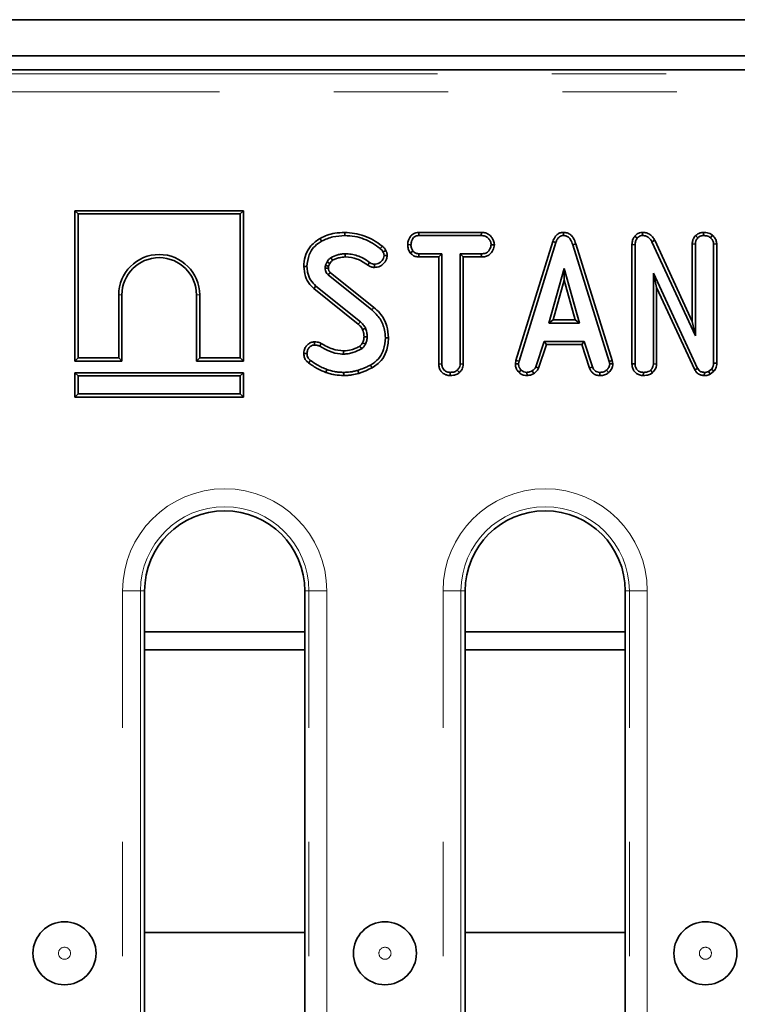
# Model space of a CAD drawing. Units: millimetres. Extents: x 8 to 902, y 1 to 631.
# Drawn here: x 116 to 124, y 103 to 114 of the extents above; entities that cross this region are included whole.
import ezdxf

# ---------------------------------------------------------------- set-up
doc = ezdxf.new("R2010")
doc.units = ezdxf.units.MM
doc.linetypes.add('PHANTOM', pattern=[12.7, 6.35, -1.27, 1.27, -1.27, 1.27, -1.27])

msp = doc.modelspace()

# ---------------------------------------------------------------- linework, layer by layer
at = {"color": 7, "linetype": 'Continuous', "lineweight": 35}
for p, q in [((53.735, 113.8166), (153.635, 113.8166)), ((53.735, 113.4166), (153.635, 113.4166)), ((143.3821, 113.26), (113.9585, 113.26)), ((116.3269, 111.693), (116.3622, 111.6578)), ((118.1974, 111.693), (116.3269, 111.693)), ((116.3269, 111.693), (116.3269, 110.0225)), ((116.3622, 111.6578), (116.3622, 110.0578)), ((118.1622, 111.6578), (116.3622, 111.6578)), ((118.1974, 111.693), (118.1622, 111.6578)), ((118.1622, 110.0578), (118.1622, 111.6578)), ((118.1974, 110.0225), (118.1974, 111.693)), ((119.0501, 111.3856), (119.0672, 111.3547)), ((119.3237, 111.4533), (119.3237, 111.418)), ((120.1471, 111.4533), (120.1481, 111.418)), ((120.8412, 111.4533), (120.1471, 111.4533)), ((120.1481, 111.418), (120.8404, 111.418)), ((120.8412, 111.4533), (120.8404, 111.418)), ((121.7521, 111.4533), (121.7522, 111.418)), ((122.5469, 111.4129), (122.5734, 111.3895)), ((122.632, 111.4533), (122.633, 111.418)), ((123.22, 111.4175), (123.2452, 111.3924)), ((123.3096, 111.4533), (123.3098, 111.418)), ((123.4074, 111.4224), (123.3852, 111.3949)), ((120.0232, 111.3169), (120.0584, 111.3167)), ((120.9857, 111.3167), (120.9503, 111.3167)), ((121.6352, 111.352), (121.226, 110.0293)), ((121.2603, 110.021), (121.6686, 111.3408)), ((121.6352, 111.352), (121.6686, 111.3408)), ((121.8905, 111.3249), (121.8567, 111.3148)), ((121.8567, 111.3148), (122.2612, 110.0197)), ((122.2954, 110.0284), (121.8905, 111.3249)), ((122.5144, 111.317), (122.5497, 111.3164)), ((122.5144, 111.317), (122.5144, 109.9917)), ((122.5497, 109.9921), (122.5497, 111.3164)), ((122.7683, 111.3653), (122.7368, 111.3493)), ((122.7368, 111.3493), (123.2186, 110.3032)), ((123.1833, 110.4641), (122.7683, 111.3653)), ((123.1833, 111.3244), (123.1833, 110.4641)), ((123.1833, 111.3244), (123.2186, 111.3237)), ((123.2186, 110.3032), (123.2186, 111.3237)), ((123.4565, 111.3251), (123.4213, 111.324)), ((123.4213, 111.324), (123.4213, 110.0004)), ((123.4565, 109.9998), (123.4565, 111.3251)), ((119.7962, 111.1969), (119.7608, 111.1966)), ((120.0516, 111.2239), (120.0793, 111.2461)), ((120.1469, 111.1801), (120.1478, 111.2153)), ((120.1469, 111.1801), (120.3678, 111.1801)), ((120.403, 111.2153), (120.1478, 111.2153)), ((120.3678, 111.1801), (120.403, 111.2153)), ((120.3678, 111.1801), (120.3678, 109.9907)), ((120.403, 109.9912), (120.403, 111.2153)), ((120.8407, 111.2153), (120.6057, 111.2153)), ((120.641, 111.1801), (120.6057, 111.2153)), ((120.6057, 111.2153), (120.6057, 109.9912)), ((120.641, 111.1801), (120.8414, 111.1801)), ((120.641, 109.9903), (120.641, 111.1801)), ((120.8414, 111.1801), (120.8407, 111.2153)), ((118.8688, 111.0751), (118.904, 111.075)), ((119.1267, 111.127), (119.109, 111.0874)), ((119.1431, 111.0774), (119.1575, 111.1094)), ((119.5797, 111.0901), (119.6002, 111.1187)), ((119.6529, 111.0644), (119.6531, 111.0997)), ((121.7617, 111.0532), (121.5919, 110.4451)), ((121.9315, 110.4451), (121.7617, 111.0532)), ((121.7617, 110.922), (121.7617, 111.0532)), ((119.14, 110.9822), (119.6246, 110.5917)), ((119.6468, 110.6191), (119.1628, 111.0092)), ((123.2436, 109.9427), (122.7524, 111.0003)), ((122.7524, 111.0003), (122.7524, 109.9915)), ((122.7876, 110.8406), (122.7524, 111.0003)), ((118.9811, 110.8299), (119.0035, 110.8571)), ((118.9811, 110.8299), (119.474, 110.4334)), ((119.4973, 110.4599), (119.0035, 110.8571)), ((121.6384, 110.4803), (121.7617, 110.922)), ((121.7617, 110.922), (121.885, 110.4803)), ((122.7876, 109.9905), (122.7876, 110.8406)), ((122.7876, 110.8406), (123.2122, 109.9266)), ((116.8122, 110.0578), (116.8122, 110.7578)), ((116.8474, 110.0225), (116.8474, 110.7578)), ((117.6769, 110.7578), (117.6769, 110.0225)), ((117.7122, 110.7578), (117.7122, 110.0578)), ((121.6384, 110.4803), (121.5919, 110.4451)), ((121.5919, 110.4451), (121.9315, 110.4451)), ((121.885, 110.4803), (121.6384, 110.4803)), ((121.885, 110.4803), (121.9315, 110.4451)), ((123.1833, 110.4641), (123.2186, 110.3032)), ((119.811, 110.2812), (119.7757, 110.281)), ((118.9885, 110.2371), (118.9889, 110.2018)), ((119.0615, 110.2199), (119.0453, 110.1885)), ((121.5384, 110.2424), (121.445, 109.9583)), ((121.4778, 109.9452), (121.5639, 110.2071)), ((121.9825, 110.2424), (121.5384, 110.2424)), ((121.5639, 110.2071), (121.5384, 110.2424)), ((121.5639, 110.2071), (121.957, 110.2071)), ((121.957, 110.2071), (121.9825, 110.2424)), ((121.957, 110.2071), (122.0431, 109.9455)), ((122.0759, 109.9586), (121.9825, 110.2424)), ((118.8687, 110.1062), (118.904, 110.1065)), ((116.3269, 110.0225), (116.3622, 110.0578)), ((116.3269, 110.0225), (116.8474, 110.0225)), ((116.3622, 110.0578), (116.8122, 110.0578)), ((116.8474, 110.0225), (116.8122, 110.0578)), ((117.6769, 110.0225), (117.7122, 110.0578)), ((117.6769, 110.0225), (118.1974, 110.0225)), ((117.7122, 110.0578), (118.1622, 110.0578)), ((118.1974, 110.0225), (118.1622, 110.0578)), ((118.9226, 110.0028), (118.9436, 110.0311)), ((119.6266, 109.948), (119.6094, 109.9788)), ((120.3678, 109.9907), (120.403, 109.9912)), ((120.641, 109.9903), (120.6057, 109.9912)), ((121.226, 110.0293), (121.2195, 109.9931)), ((121.2195, 109.9931), (121.255, 109.9909)), ((121.226, 110.0293), (121.2603, 110.021)), ((121.255, 109.9909), (121.2603, 110.021)), ((121.4778, 109.9452), (121.445, 109.9583)), ((122.0431, 109.9455), (122.0759, 109.9586)), ((122.2954, 110.0284), (122.2612, 110.0197)), ((122.2612, 110.0197), (122.2669, 109.9909)), ((122.3024, 109.9932), (122.2669, 109.9909)), ((122.3024, 109.9932), (122.2954, 110.0284)), ((122.5144, 109.9917), (122.5497, 109.9921)), ((122.7876, 109.9905), (122.7524, 109.9915)), ((123.4565, 109.9998), (123.4213, 110.0004)), ((116.3269, 109.893), (116.3622, 109.8578)), ((116.3269, 109.6225), (116.3269, 109.893)), ((116.3269, 109.893), (118.1974, 109.893)), ((116.3622, 109.8578), (116.3622, 109.6578)), ((118.1622, 109.8578), (116.3622, 109.8578)), ((118.1974, 109.893), (118.1622, 109.8578)), ((118.1622, 109.6578), (118.1622, 109.8578)), ((118.1974, 109.893), (118.1974, 109.6225)), ((119.1141, 109.8974), (119.1258, 109.9307)), ((119.3131, 109.8625), (119.3133, 109.8978)), ((119.4785, 109.8858), (119.4684, 109.9196)), ((120.494, 109.8625), (120.4942, 109.8978)), ((120.5968, 109.8949), (120.5728, 109.9209)), ((121.2592, 109.8984), (121.2835, 109.9241)), ((121.3488, 109.8624), (121.3471, 109.8978)), ((121.4249, 109.8839), (121.4051, 109.9133)), ((122.1566, 109.8624), (122.1573, 109.8978)), ((122.2569, 109.8974), (122.233, 109.9234)), ((122.6406, 109.8625), (122.6409, 109.8978)), ((122.7438, 109.8949), (122.7197, 109.9209)), ((123.2122, 109.9266), (123.2436, 109.9427)), ((123.3182, 109.8625), (123.3187, 109.8978)), ((123.3994, 109.9348), (123.3655, 109.9076)), ((123.3838, 109.877), (123.3655, 109.9076)), ((123.3838, 109.877), (123.4257, 109.9107)), ((123.4257, 109.9107), (123.3994, 109.9348)), ((116.3269, 109.6225), (116.3622, 109.6578)), ((118.1974, 109.6225), (116.3269, 109.6225)), ((116.3622, 109.6578), (118.1622, 109.6578)), ((118.1974, 109.6225), (118.1622, 109.6578)), ((117.1003, 107.47), (117.1003, 93.25)), ((118.8803, 98.5075), (118.8803, 107.47)), ((120.6603, 107.47), (120.6603, 98.5075)), ((122.4403, 93.25), (122.4403, 107.47)), ((117.1003, 107.0166), (118.8803, 107.0166)), ((120.6603, 107.0166), (122.4403, 107.0166)), ((118.8803, 106.8166), (117.1003, 106.8166)), ((122.4403, 106.8166), (120.6603, 106.8166)), ((117.1003, 103.6737), (118.8803, 103.6737)), ((120.6603, 103.6737), (122.4403, 103.6737))]:
    msp.add_line(p, q, dxfattribs=at)
at = {"color": 7, "linetype": 'PHANTOM', "lineweight": 18}
for p, q in [((114.0037, 113.2147), (143.3368, 113.2147)), ((143.3328, 113.0155), (114.0077, 113.0155)), ((116.8474, 110.7578), (116.8122, 110.7578)), ((117.6769, 110.7578), (117.7122, 110.7578)), ((119.6468, 110.6191), (119.6246, 110.5917)), ((116.8558, 93.25), (116.8558, 107.47)), ((117.055, 107.47), (116.8558, 107.47)), ((117.055, 107.47), (117.055, 93.25)), ((117.055, 107.47), (117.1003, 107.47)), ((118.9255, 107.47), (118.8803, 107.47)), ((119.1248, 107.47), (118.9255, 107.47)), ((118.9255, 93.25), (118.9255, 107.47)), ((119.1248, 107.47), (119.1248, 93.25)), ((120.4158, 93.25), (120.4158, 107.47)), ((120.615, 107.47), (120.4158, 107.47)), ((120.615, 107.47), (120.615, 93.25)), ((120.615, 107.47), (120.6603, 107.47)), ((122.4855, 107.47), (122.4403, 107.47)), ((122.4855, 93.25), (122.4855, 107.47)), ((122.6848, 107.47), (122.4855, 107.47)), ((122.6848, 107.47), (122.6848, 93.25))]:
    msp.add_line(p, q, dxfattribs=at)
at = {"color": 7, "linetype": 'PHANTOM', "lineweight": 18, "flags": 128}
msp.add_lwpolyline([(119.7386, 111.3011), (119.7271, 111.2868), (119.7164, 111.2736)], dxfattribs=at)
at = {"color": 7, "linetype": 'Continuous', "lineweight": 35, "flags": 128}
for points in [[(119.1876, 111.1421), (119.1798, 111.1548), (119.1691, 111.1723)], [(119.3295, 111.1801), (119.3295, 111.1912), (119.3294, 111.2033), (119.3294, 111.2153)], [(119.7802, 111.2522), (119.7637, 111.2443), (119.7484, 111.2369)], [(119.142, 111.0562), (119.1371, 111.056), (119.1219, 111.0555), (119.1067, 111.0551)], [(119.1575, 111.1094), (119.1445, 111.1168), (119.1267, 111.127)], [(119.474, 110.4334), (119.4823, 110.4429), (119.4973, 110.4599)], [(119.5221, 110.3743), (119.5337, 110.3793), (119.5546, 110.3884)], [(119.5377, 110.2942), (119.5494, 110.2943), (119.5612, 110.2945), (119.573, 110.2946)], [(119.5216, 110.2261), (119.5275, 110.2234), (119.5406, 110.2174), (119.5536, 110.2113)], [(119.3096, 110.1358), (119.3098, 110.1199), (119.3101, 110.1005)]]:
    msp.add_lwpolyline(points, dxfattribs=at)
at = {"color": 7, "linetype": 'Continuous', "lineweight": 35}
for centre in [(116.2103, 103.4433), (119.7703, 103.4433), (123.3303, 103.4433)]:
    msp.add_circle(centre, 0.35, dxfattribs=at)
at = {"color": 7, "linetype": 'PHANTOM', "lineweight": 18}
for centre in [(116.2103, 103.4433), (119.7703, 103.4433), (123.3303, 103.4433)]:
    msp.add_circle(centre, 0.0672, dxfattribs=at)
at = {"color": 7, "linetype": 'Continuous', "lineweight": 35}
for centre, radius, start, end in [((117.2622, 110.7578), 0.45, 0, 180), ((117.2622, 110.7578), 0.4147, 0, 180), ((142.608, 91.1653), 30.7158, 139.75574, 139.82154), ((96.4645, 96.5657), 26.7554, 30.53404, 30.60966), ((117.9903, 107.47), 0.89, 0, 180), ((121.5503, 107.47), 0.89, 0, 180)]:
    msp.add_arc(centre, radius, start, end, dxfattribs=at)
at = {"color": 7, "linetype": 'PHANTOM', "lineweight": 18}
for centre, radius in [((117.9903, 107.47), 1.1345), ((121.5503, 107.47), 1.1345), ((117.9903, 107.47), 0.9353), ((121.5503, 107.47), 0.9353)]:
    msp.add_arc(centre, radius, 0, 180, dxfattribs=at)
at = {"color": 7, "linetype": 'Continuous', "lineweight": 35}
for points, knots in [([(119.0501, 111.3856), (119.0134, 111.3613), (118.9454, 111.3165), (118.8878, 111.211), (118.8702, 111.1296), (118.869, 111.0841), (118.8688, 111.0751)], [0, 0, 0, 0, 0.3451471, 0.6380823, 0.928817, 1, 1, 1, 1]), ([(119.3237, 111.4533), (119.2865, 111.4515), (119.2206, 111.4482), (119.1281, 111.4238), (119.0762, 111.3984), (119.0501, 111.3856)], [0, 0, 0, 0, 0.3916363, 0.6950223, 1, 1, 1, 1]), ([(119.0672, 111.3547), (119.0872, 111.3647), (119.1272, 111.3848), (119.2128, 111.411), (119.2795, 111.4152), (119.3237, 111.418)], [0, 0, 0, 0, 0.2514214, 0.5034498, 1, 1, 1, 1]), ([(119.7386, 111.3011), (119.7072, 111.3244), (119.645, 111.3707), (119.5074, 111.4341), (119.3963, 111.4457), (119.3237, 111.4533)], [0, 0, 0, 0, 0.2607499, 0.5169114, 1, 1, 1, 1]), ([(119.3237, 111.418), (119.3612, 111.4158), (119.4683, 111.4092), (119.6052, 111.357), (119.6887, 111.2944), (119.7164, 111.2736)], [0, 0, 0, 0, 0.2642213, 0.755972, 1, 1, 1, 1]), ([(120.1471, 111.4533), (120.1353, 111.4524), (120.1115, 111.4507), (120.078, 111.4352), (120.0473, 111.4031), (120.0268, 111.3618), (120.0242, 111.3294), (120.0232, 111.3169)], [0, 0, 0, 0, 0.1727877, 0.3484385, 0.5247142, 0.817631, 1, 1, 1, 1]), ([(120.0584, 111.3167), (120.0603, 111.3308), (120.0641, 111.3591), (120.0827, 111.3919), (120.1067, 111.4103), (120.1279, 111.417), (120.1419, 111.4177), (120.1481, 111.418)], [0, 0, 0, 0, 0.283186, 0.5660768, 0.7215794, 0.8761816, 1, 1, 1, 1]), ([(120.8404, 111.418), (120.8552, 111.417), (120.8801, 111.4152), (120.914, 111.3957), (120.935, 111.368), (120.9485, 111.34), (120.9498, 111.3229), (120.9503, 111.3167)], [0, 0, 0, 0, 0.2651869, 0.4480003, 0.6897129, 0.8871458, 1, 1, 1, 1]), ([(120.9857, 111.3167), (120.984, 111.331), (120.98, 111.3634), (120.9539, 111.4037), (120.9196, 111.4357), (120.8806, 111.4509), (120.8538, 111.4525), (120.8412, 111.4533)], [0, 0, 0, 0, 0.194011, 0.4426236, 0.6351715, 0.8280438, 1, 1, 1, 1]), ([(121.7521, 111.4533), (121.7394, 111.4522), (121.7146, 111.4498), (121.6823, 111.4306), (121.6534, 111.3984), (121.6421, 111.3696), (121.6352, 111.352)], [0, 0, 0, 0, 0.2278475, 0.445002, 0.6612296, 1, 1, 1, 1]), ([(121.6686, 111.3408), (121.6725, 111.3511), (121.6803, 111.3718), (121.6978, 111.3968), (121.7202, 111.4128), (121.7387, 111.4173), (121.7494, 111.4179), (121.7522, 111.418)], [0, 0, 0, 0, 0.2699277, 0.5421936, 0.7364882, 0.9314971, 1, 1, 1, 1]), ([(121.8905, 111.3249), (121.8827, 111.348), (121.8701, 111.3852), (121.8348, 111.4271), (121.7957, 111.4495), (121.7663, 111.4527), (121.7521, 111.4533), (121.7521, 111.4533)], [0, 0, 0, 0, 0.3545686, 0.5721854, 0.7907434, 0.9994818, 1, 1, 1, 1]), ([(121.7522, 111.418), (121.7645, 111.4169), (121.7869, 111.4147), (121.8148, 111.3965), (121.8404, 111.3641), (121.8502, 111.3346), (121.8567, 111.3148)], [0, 0, 0, 0, 0.2291835, 0.4194703, 0.6096959, 1, 1, 1, 1]), ([(122.5469, 111.4129), (122.5394, 111.4026), (122.5216, 111.3786), (122.5154, 111.3435), (122.5146, 111.3218), (122.5144, 111.317)], [0, 0, 0, 0, 0.3661583, 0.8622083, 1, 1, 1, 1]), ([(122.632, 111.4533), (122.6205, 111.4523), (122.5969, 111.4502), (122.5675, 111.4342), (122.5531, 111.4192), (122.5469, 111.4129)], [0, 0, 0, 0, 0.35720567, 0.72672117, 1, 1, 1, 1]), ([(122.5497, 111.3164), (122.5505, 111.3288), (122.5517, 111.3479), (122.5604, 111.373), (122.569, 111.3839), (122.5734, 111.3895)], [0, 0, 0, 0, 0.4729797, 0.7289263, 1, 1, 1, 1]), ([(122.5734, 111.3895), (122.5808, 111.3971), (122.5941, 111.4108), (122.6169, 111.4169), (122.6291, 111.4178), (122.633, 111.418)], [0, 0, 0, 0, 0.4562724, 0.8304825, 1, 1, 1, 1]), ([(122.7683, 111.3653), (122.7607, 111.3781), (122.7438, 111.4068), (122.7046, 111.4387), (122.6637, 111.4524), (122.6399, 111.4531), (122.632, 111.4533)], [0, 0, 0, 0, 0.2599588, 0.5831319, 0.8622496, 1, 1, 1, 1]), ([(122.633, 111.418), (122.6465, 111.4167), (122.6715, 111.4143), (122.7068, 111.3934), (122.7259, 111.3691), (122.735, 111.3526), (122.7368, 111.3493)], [0, 0, 0, 0, 0.3074218, 0.5688147, 0.913259, 1, 1, 1, 1]), ([(123.22, 111.4175), (123.2164, 111.4129), (123.203, 111.3962), (123.1869, 111.3651), (123.1844, 111.337), (123.1833, 111.3244)], [0, 0, 0, 0, 0.1730012, 0.6311399, 1, 1, 1, 1]), ([(123.2186, 111.3237), (123.2198, 111.3355), (123.2223, 111.3592), (123.2361, 111.3809), (123.2443, 111.3913), (123.2452, 111.3924)], [0, 0, 0, 0, 0.470492, 0.9425638, 1, 1, 1, 1]), ([(123.3096, 111.4533), (123.2965, 111.4523), (123.2643, 111.4498), (123.2362, 111.4303), (123.2208, 111.418), (123.22, 111.4175)], [0, 0, 0, 0, 0.3987263, 0.9717393, 1, 1, 1, 1]), ([(123.2452, 111.3924), (123.2541, 111.3992), (123.2679, 111.4098), (123.2909, 111.417), (123.3034, 111.4177), (123.3098, 111.418)], [0, 0, 0, 0, 0.4708947, 0.7294275, 1, 1, 1, 1]), ([(123.4074, 111.4224), (123.3979, 111.4288), (123.3721, 111.4462), (123.3367, 111.4522), (123.3134, 111.4532), (123.3096, 111.4533)], [0, 0, 0, 0, 0.3284066, 0.8906757, 1, 1, 1, 1]), ([(123.3098, 111.418), (123.3226, 111.4172), (123.3423, 111.416), (123.3677, 111.4069), (123.3793, 111.399), (123.3852, 111.3949)], [0, 0, 0, 0, 0.4775547, 0.7334021, 1, 1, 1, 1]), ([(123.3852, 111.3949), (123.3942, 111.386), (123.41, 111.3703), (123.4201, 111.3439), (123.421, 111.3292), (123.4213, 111.324)], [0, 0, 0, 0, 0.459674, 0.8099983, 1, 1, 1, 1]), ([(123.4565, 111.3251), (123.4549, 111.3394), (123.4516, 111.3686), (123.4303, 111.401), (123.4134, 111.4168), (123.4074, 111.4224)], [0, 0, 0, 0, 0.3804493, 0.779973, 1, 1, 1, 1]), ([(118.904, 111.075), (118.9087, 111.1197), (118.9165, 111.1956), (118.9736, 111.2889), (119.0288, 111.3318), (119.0612, 111.3512), (119.0672, 111.3547)], [0, 0, 0, 0, 0.39156, 0.6657221, 0.9391669, 1, 1, 1, 1]), ([(119.7164, 111.2736), (119.7205, 111.2703), (119.7288, 111.2636), (119.7405, 111.2519), (119.7458, 111.2419), (119.7484, 111.2369)], [0, 0, 0, 0, 0.3190142, 0.6527244, 1, 1, 1, 1]), ([(119.7802, 111.2522), (119.7751, 111.2612), (119.7672, 111.2752), (119.7517, 111.2904), (119.743, 111.2975), (119.7386, 111.3011)], [0, 0, 0, 0, 0.4771492, 0.7378347, 1, 1, 1, 1]), ([(120.0232, 111.3169), (120.0244, 111.3014), (120.0267, 111.2712), (120.0409, 111.2409), (120.0501, 111.2262), (120.0516, 111.2239)], [0, 0, 0, 0, 0.4704347, 0.9173057, 1, 1, 1, 1]), ([(120.0793, 111.2461), (120.0737, 111.2566), (120.0649, 111.2728), (120.0591, 111.2972), (120.0587, 111.3101), (120.0584, 111.3167)], [0, 0, 0, 0, 0.479636, 0.7368306, 1, 1, 1, 1]), ([(120.9503, 111.3167), (120.947, 111.3003), (120.9413, 111.273), (120.9211, 111.2418), (120.8955, 111.2234), (120.868, 111.2163), (120.8487, 111.2156), (120.8407, 111.2153)], [0, 0, 0, 0, 0.2989136, 0.4982221, 0.6532275, 0.8559157, 1, 1, 1, 1]), ([(120.8414, 111.1801), (120.8571, 111.1809), (120.8863, 111.1825), (120.9268, 111.1995), (120.9603, 111.2335), (120.981, 111.2747), (120.9845, 111.3057), (120.9857, 111.3167)], [0, 0, 0, 0, 0.2125295, 0.3949031, 0.5785539, 0.8497895, 1, 1, 1, 1]), ([(119.1691, 111.1723), (119.1629, 111.1676), (119.1515, 111.1589), (119.138, 111.1429), (119.1305, 111.1323), (119.1267, 111.127)], [0, 0, 0, 0, 0.3746217, 0.6858245, 1, 1, 1, 1]), ([(119.3294, 111.2153), (119.3153, 111.2148), (119.287, 111.2138), (119.2321, 111.2019), (119.1942, 111.1841), (119.1691, 111.1723)], [0, 0, 0, 0, 0.252793, 0.5062084, 1, 1, 1, 1]), ([(119.1876, 111.1421), (119.1994, 111.1481), (119.2239, 111.1605), (119.2712, 111.1759), (119.3074, 111.1785), (119.3295, 111.1801)], [0, 0, 0, 0, 0.2680804, 0.5543719, 1, 1, 1, 1]), ([(119.6002, 111.1187), (119.5765, 111.1354), (119.5148, 111.1788), (119.4199, 111.2112), (119.3515, 111.2143), (119.3294, 111.2153)], [0, 0, 0, 0, 0.2969877, 0.7734464, 1, 1, 1, 1]), ([(119.3295, 111.1801), (119.3749, 111.1759), (119.4661, 111.1677), (119.5417, 111.116), (119.5797, 111.0901)], [0, 0, 0, 0, 0.4982319, 1, 1, 1, 1]), ([(119.6529, 111.0644), (119.6748, 111.0666), (119.7113, 111.0704), (119.7583, 111.1059), (119.7887, 111.148), (119.7941, 111.1833), (119.7962, 111.1969)], [0, 0, 0, 0, 0.3018506, 0.5025343, 0.8087135, 1, 1, 1, 1]), ([(119.7608, 111.1966), (119.7587, 111.1861), (119.7532, 111.1579), (119.7284, 111.1255), (119.6957, 111.1054), (119.6715, 111.1005), (119.6573, 111.0999), (119.6531, 111.0997)], [0, 0, 0, 0, 0.20210995, 0.54074852, 0.73121347, 0.92066106, 1, 1, 1, 1]), ([(119.7484, 111.2369), (119.7516, 111.2307), (119.7565, 111.2213), (119.7596, 111.2074), (119.7604, 111.2003), (119.7608, 111.1966)], [0, 0, 0, 0, 0.4890388, 0.7427094, 1, 1, 1, 1]), ([(119.7962, 111.1969), (119.7956, 111.203), (119.7944, 111.2148), (119.7895, 111.2337), (119.7835, 111.2456), (119.7802, 111.2522)], [0, 0, 0, 0, 0.315835, 0.6169071, 1, 1, 1, 1]), ([(120.0516, 111.2239), (120.0555, 111.22), (120.069, 111.2064), (120.0967, 111.1876), (120.127, 111.181), (120.1437, 111.1802), (120.1469, 111.1801)], [0, 0, 0, 0, 0.1556199, 0.5332525, 0.9117334, 1, 1, 1, 1]), ([(120.1478, 111.2153), (120.1358, 111.2164), (120.1119, 111.2186), (120.0906, 111.2349), (120.0807, 111.2447), (120.0793, 111.2461)], [0, 0, 0, 0, 0.458262, 0.9224642, 1, 1, 1, 1]), ([(118.8688, 111.0751), (118.8726, 111.0378), (118.8798, 110.9669), (118.9241, 110.882), (118.9651, 110.8445), (118.9811, 110.8299)], [0, 0, 0, 0, 0.4025893, 0.7657939, 1, 1, 1, 1]), ([(119.0035, 110.8571), (118.9821, 110.8787), (118.9393, 110.9217), (118.9095, 111.0012), (118.9057, 111.0531), (118.904, 111.075)], [0, 0, 0, 0, 0.3665159, 0.7324417, 1, 1, 1, 1]), ([(119.109, 111.0874), (119.1086, 111.0847), (119.1077, 111.0793), (119.1067, 111.0686), (119.1067, 111.0605), (119.1067, 111.0551)], [0, 0, 0, 0, 0.2505643, 0.5012589, 1, 1, 1, 1]), ([(119.1067, 111.0551), (119.1073, 111.047), (119.1083, 111.0308), (119.1167, 111.0062), (119.1298, 110.9912), (119.1383, 110.9837), (119.14, 110.9822)], [0, 0, 0, 0, 0.2925344, 0.5878431, 0.9197467, 1, 1, 1, 1]), ([(119.1431, 111.0774), (119.1406, 111.0781), (119.1337, 111.0801), (119.1223, 111.0834), (119.1134, 111.0861), (119.109, 111.0874)], [0, 0, 0, 0, 0.21997, 0.609985, 1, 1, 1, 1]), ([(119.142, 111.0562), (119.142, 111.0585), (119.142, 111.0636), (119.1422, 111.0707), (119.1429, 111.0754), (119.1431, 111.0774)], [0, 0, 0, 0, 0.33436937, 0.7170813, 1, 1, 1, 1]), ([(119.1628, 111.0092), (119.1605, 111.0112), (119.1569, 111.0144), (119.1523, 111.0191), (119.149, 111.0238), (119.1462, 111.0296), (119.1438, 111.0374), (119.1426, 111.0464), (119.1422, 111.053), (119.142, 111.0562)], [0, 0, 0, 0, 0.1746776, 0.2695845, 0.3646734, 0.4958219, 0.6268224, 0.8219712, 1, 1, 1, 1]), ([(119.1575, 111.1094), (119.1617, 111.1152), (119.1683, 111.1245), (119.1786, 111.1355), (119.1848, 111.14), (119.1876, 111.1421)], [0, 0, 0, 0, 0.4823959, 0.7669971, 1, 1, 1, 1]), ([(119.5797, 111.0901), (119.5856, 111.086), (119.6025, 111.0745), (119.628, 111.0658), (119.647, 111.0647), (119.6529, 111.0644)], [0, 0, 0, 0, 0.2736893, 0.7768001, 1, 1, 1, 1]), ([(119.6531, 111.0997), (119.6458, 111.1003), (119.6292, 111.1016), (119.6119, 111.1106), (119.6023, 111.1173), (119.6002, 111.1187)], [0, 0, 0, 0, 0.38310889, 0.86860532, 1, 1, 1, 1]), ([(119.811, 110.2812), (119.8064, 110.3254), (119.7962, 110.4238), (119.7334, 110.5428), (119.6697, 110.5989), (119.6468, 110.6191)], [0, 0, 0, 0, 0.34325898, 0.76401644, 1, 1, 1, 1]), ([(119.6246, 110.5917), (119.6575, 110.5601), (119.7225, 110.4977), (119.7678, 110.3835), (119.7734, 110.3102), (119.7757, 110.281)], [0, 0, 0, 0, 0.3810568, 0.7533032, 1, 1, 1, 1]), ([(119.474, 110.4334), (119.4791, 110.4284), (119.4898, 110.4181), (119.5075, 110.3995), (119.5168, 110.3836), (119.5221, 110.3743)], [0, 0, 0, 0, 0.2819317, 0.5843165, 1, 1, 1, 1]), ([(119.5546, 110.3884), (119.551, 110.3952), (119.5437, 110.4089), (119.5249, 110.4333), (119.5083, 110.4493), (119.4973, 110.4599)], [0, 0, 0, 0, 0.2511593, 0.502768, 1, 1, 1, 1]), ([(119.573, 110.2946), (119.5726, 110.3027), (119.5717, 110.3187), (119.5677, 110.3506), (119.5598, 110.3733), (119.5546, 110.3884)], [0, 0, 0, 0, 0.25158227, 0.50345205, 1, 1, 1, 1]), ([(119.5377, 110.2942), (119.5373, 110.2873), (119.5367, 110.2732), (119.5308, 110.2503), (119.5249, 110.2348), (119.5216, 110.2261)], [0, 0, 0, 0, 0.2922259, 0.6043325, 1, 1, 1, 1]), ([(119.5221, 110.3743), (119.5244, 110.3676), (119.5294, 110.3532), (119.5362, 110.3266), (119.5371, 110.3064), (119.5377, 110.2942)], [0, 0, 0, 0, 0.2615092, 0.5564247, 1, 1, 1, 1]), ([(119.5536, 110.2113), (119.5564, 110.2181), (119.562, 110.2316), (119.5698, 110.2593), (119.5717, 110.2806), (119.573, 110.2946)], [0, 0, 0, 0, 0.2551238, 0.51047825, 1, 1, 1, 1]), ([(119.7757, 110.281), (119.7719, 110.2372), (119.7652, 110.1607), (119.7159, 110.0603), (119.6571, 110.0083), (119.6193, 109.985), (119.6094, 109.9788)], [0, 0, 0, 0, 0.3619147, 0.6320132, 0.9030769, 1, 1, 1, 1]), ([(119.6266, 109.948), (119.6632, 109.9727), (119.7318, 110.0189), (119.7979, 110.1399), (119.8062, 110.2296), (119.811, 110.2812)], [0, 0, 0, 0, 0.32801805, 0.61360403, 1, 1, 1, 1]), ([(118.9885, 110.2371), (118.9745, 110.2358), (118.9479, 110.2333), (118.9142, 110.2121), (118.8881, 110.1821), (118.8715, 110.1454), (118.8696, 110.1184), (118.8687, 110.1062)], [0, 0, 0, 0, 0.2116472, 0.4016296, 0.5902849, 0.8139334, 1, 1, 1, 1]), ([(118.904, 110.1065), (118.9055, 110.1201), (118.908, 110.1447), (118.9272, 110.1751), (118.9513, 110.1959), (118.9742, 110.2009), (118.9862, 110.2016), (118.9889, 110.2018)], [0, 0, 0, 0, 0.2866155, 0.515825, 0.7456693, 0.9418399, 1, 1, 1, 1]), ([(119.0615, 110.2199), (119.054, 110.2233), (119.0401, 110.2295), (119.0156, 110.236), (118.9986, 110.2367), (118.9885, 110.2371)], [0, 0, 0, 0, 0.32607023, 0.60217769, 1, 1, 1, 1]), ([(118.9889, 110.2018), (118.9967, 110.2015), (119.0103, 110.201), (119.0292, 110.1958), (119.0399, 110.191), (119.0453, 110.1885)], [0, 0, 0, 0, 0.3978321, 0.6953816, 1, 1, 1, 1]), ([(119.0453, 110.1885), (119.081, 110.1688), (119.1526, 110.1291), (119.2447, 110.1022), (119.2979, 110.1008), (119.3101, 110.1005)], [0, 0, 0, 0, 0.43378048, 0.87076579, 1, 1, 1, 1]), ([(119.3096, 110.1358), (119.2687, 110.1404), (119.2038, 110.1478), (119.1231, 110.1851), (119.0819, 110.2084), (119.0615, 110.2199)], [0, 0, 0, 0, 0.4626302, 0.7334791, 1, 1, 1, 1]), ([(119.4917, 110.1891), (119.4766, 110.1813), (119.4459, 110.1654), (119.3858, 110.1424), (119.3389, 110.1383), (119.3096, 110.1358)], [0, 0, 0, 0, 0.2659736, 0.5421993, 1, 1, 1, 1]), ([(119.5216, 110.2261), (119.5196, 110.2221), (119.5153, 110.2136), (119.506, 110.2003), (119.4969, 110.1932), (119.4917, 110.1891)], [0, 0, 0, 0, 0.28211739, 0.59142878, 1, 1, 1, 1]), ([(119.5096, 110.1587), (119.5183, 110.1654), (119.5318, 110.1758), (119.5452, 110.1949), (119.5508, 110.2058), (119.5536, 110.2113)], [0, 0, 0, 0, 0.4689984, 0.7322319, 1, 1, 1, 1]), ([(118.8687, 110.1062), (118.8703, 110.0904), (118.8731, 110.0614), (118.8945, 110.0257), (118.9137, 110.0101), (118.9226, 110.0028)], [0, 0, 0, 0, 0.3894164, 0.714542, 1, 1, 1, 1]), ([(118.9436, 110.0311), (118.9374, 110.036), (118.9249, 110.0459), (118.9108, 110.0668), (118.9052, 110.0881), (118.9043, 110.1017), (118.904, 110.1065)], [0, 0, 0, 0, 0.26791539, 0.53862776, 0.83719535, 1, 1, 1, 1]), ([(119.3101, 110.1005), (119.3277, 110.1014), (119.3629, 110.1033), (119.4315, 110.1197), (119.4785, 110.1432), (119.5096, 110.1587)], [0, 0, 0, 0, 0.2516109, 0.5038973, 1, 1, 1, 1]), ([(118.9226, 110.0028), (118.9389, 109.9915), (118.9718, 109.9688), (119.033, 109.9284), (119.0831, 109.9093), (119.1141, 109.8974)], [0, 0, 0, 0, 0.2705146, 0.5473349, 1, 1, 1, 1]), ([(119.1258, 109.9307), (119.1071, 109.9375), (119.0697, 109.951), (119.0089, 109.9854), (118.9681, 110.014), (118.9436, 110.0311)], [0, 0, 0, 0, 0.2847591, 0.5702246, 1, 1, 1, 1]), ([(119.6094, 109.9788), (119.5971, 109.9728), (119.5726, 109.9608), (119.5257, 109.9408), (119.4906, 109.9279), (119.4684, 109.9196)], [0, 0, 0, 0, 0.2678139, 0.5356462, 1, 1, 1, 1]), ([(120.3678, 109.9907), (120.3687, 109.977), (120.3705, 109.95), (120.3877, 109.9125), (120.4167, 109.8848), (120.4532, 109.8662), (120.4801, 109.8637), (120.494, 109.8625)], [0, 0, 0, 0, 0.2052079, 0.4016416, 0.5992742, 0.793445, 1, 1, 1, 1]), ([(120.4942, 109.8978), (120.4821, 109.899), (120.4578, 109.9016), (120.4291, 109.9198), (120.4101, 109.9458), (120.4035, 109.9701), (120.4031, 109.9863), (120.403, 109.9912)], [0, 0, 0, 0, 0.2475955, 0.497997, 0.6678078, 0.899368, 1, 1, 1, 1]), ([(120.6057, 109.9912), (120.6048, 109.9821), (120.6027, 109.9606), (120.588, 109.9374), (120.5763, 109.9246), (120.5728, 109.9209)], [0, 0, 0, 0, 0.34261771, 0.80695997, 1, 1, 1, 1]), ([(120.5968, 109.8949), (120.6024, 109.901), (120.6195, 109.9195), (120.6377, 109.952), (120.6401, 109.9797), (120.641, 109.9903)], [0, 0, 0, 0, 0.2308359, 0.7044792, 1, 1, 1, 1]), ([(121.2195, 109.9931), (121.2198, 109.9871), (121.2207, 109.9673), (121.2289, 109.9338), (121.2472, 109.9101), (121.2582, 109.8994), (121.2592, 109.8984)], [0, 0, 0, 0, 0.1699863, 0.5647829, 0.9581582, 1, 1, 1, 1]), ([(121.2835, 109.9241), (121.2757, 109.9326), (121.26, 109.9496), (121.2558, 109.9752), (121.2551, 109.9887), (121.255, 109.9909)], [0, 0, 0, 0, 0.454953, 0.9137831, 1, 1, 1, 1]), ([(121.445, 109.9583), (121.44, 109.9498), (121.4323, 109.9369), (121.4171, 109.9233), (121.4091, 109.9166), (121.4051, 109.9133)], [0, 0, 0, 0, 0.48254907, 0.74067249, 1, 1, 1, 1]), ([(122.1573, 109.8978), (122.1475, 109.8987), (122.1304, 109.9004), (122.1076, 109.9105), (122.0894, 109.9304), (122.0811, 109.9478), (122.0759, 109.9586)], [0, 0, 0, 0, 0.2707542, 0.4702363, 0.6714804, 1, 1, 1, 1]), ([(122.2669, 109.9909), (122.2654, 109.9807), (122.2621, 109.9578), (122.2456, 109.9368), (122.2349, 109.9255), (122.233, 109.9234)], [0, 0, 0, 0, 0.3934881, 0.890092, 1, 1, 1, 1]), ([(122.2569, 109.8974), (122.2635, 109.9045), (122.281, 109.9232), (122.2994, 109.956), (122.3015, 109.9826), (122.3024, 109.9932)], [0, 0, 0, 0, 0.2682695, 0.7083466, 1, 1, 1, 1]), ([(122.5144, 109.9917), (122.5153, 109.9777), (122.5171, 109.9508), (122.5338, 109.9133), (122.5622, 109.8857), (122.5987, 109.8664), (122.6261, 109.8638), (122.6406, 109.8625)], [0, 0, 0, 0, 0.2063155, 0.3994282, 0.5936702, 0.7854304, 1, 1, 1, 1]), ([(122.6409, 109.8978), (122.6287, 109.899), (122.6044, 109.9016), (122.5758, 109.9198), (122.5568, 109.9456), (122.5502, 109.9702), (122.5498, 109.9867), (122.5497, 109.9921)], [0, 0, 0, 0, 0.24612119, 0.49503414, 0.66252638, 0.88980072, 1, 1, 1, 1]), ([(122.7524, 109.9915), (122.7513, 109.9815), (122.7488, 109.9591), (122.7336, 109.9363), (122.7226, 109.924), (122.7197, 109.9209)], [0, 0, 0, 0, 0.3761976, 0.8399405, 1, 1, 1, 1]), ([(122.7438, 109.8949), (122.7485, 109.9001), (122.7647, 109.9181), (122.7838, 109.95), (122.7865, 109.9789), (122.7876, 109.9905)], [0, 0, 0, 0, 0.197565, 0.6754186, 1, 1, 1, 1]), ([(123.4213, 110.0004), (123.4205, 109.9892), (123.4192, 109.9719), (123.4096, 109.9502), (123.4029, 109.94), (123.3994, 109.9348)], [0, 0, 0, 0, 0.4752027, 0.7342571, 1, 1, 1, 1]), ([(123.4257, 109.9107), (123.4273, 109.9131), (123.4397, 109.9314), (123.4546, 109.9609), (123.4561, 109.99), (123.4565, 109.9998)], [0, 0, 0, 0, 0.0896353, 0.6947414, 1, 1, 1, 1]), ([(119.1141, 109.8974), (119.1307, 109.8919), (119.1643, 109.8808), (119.2305, 109.8661), (119.2808, 109.8639), (119.3131, 109.8625)], [0, 0, 0, 0, 0.2583688, 0.5229989, 1, 1, 1, 1]), ([(119.3133, 109.8978), (119.2958, 109.8983), (119.2607, 109.8994), (119.1973, 109.908), (119.1532, 109.922), (119.1258, 109.9307)], [0, 0, 0, 0, 0.27466635, 0.54966415, 1, 1, 1, 1]), ([(119.3131, 109.8625), (119.3278, 109.8628), (119.3576, 109.8635), (119.4131, 109.8705), (119.4531, 109.8798), (119.4785, 109.8858)], [0, 0, 0, 0, 0.2634466, 0.5333126, 1, 1, 1, 1]), ([(119.4684, 109.9196), (119.4543, 109.9162), (119.4259, 109.9094), (119.3742, 109.9001), (119.3364, 109.8987), (119.3133, 109.8978)], [0, 0, 0, 0, 0.2788266, 0.5577906, 1, 1, 1, 1]), ([(119.4785, 109.8858), (119.4915, 109.8904), (119.5179, 109.8998), (119.5675, 109.92), (119.6034, 109.937), (119.6266, 109.948)], [0, 0, 0, 0, 0.257512, 0.5220682, 1, 1, 1, 1]), ([(120.494, 109.8625), (120.5061, 109.863), (120.5327, 109.8642), (120.5691, 109.8737), (120.5887, 109.8887), (120.5968, 109.8949)], [0, 0, 0, 0, 0.331806, 0.7247752, 1, 1, 1, 1]), ([(120.5728, 109.9209), (120.5662, 109.916), (120.55, 109.9041), (120.5218, 109.8989), (120.5021, 109.8981), (120.4942, 109.8978)], [0, 0, 0, 0, 0.2915826, 0.7161631, 1, 1, 1, 1]), ([(121.2592, 109.8984), (121.2673, 109.8915), (121.2841, 109.877), (121.3155, 109.8643), (121.3379, 109.863), (121.3488, 109.8624)], [0, 0, 0, 0, 0.3211234, 0.6708992, 1, 1, 1, 1]), ([(121.3471, 109.8978), (121.3361, 109.8987), (121.314, 109.9006), (121.2939, 109.9145), (121.2846, 109.923), (121.2835, 109.9241)], [0, 0, 0, 0, 0.4635565, 0.932057, 1, 1, 1, 1]), ([(121.4051, 109.9133), (121.396, 109.9094), (121.3822, 109.9034), (121.3624, 109.8999), (121.3522, 109.8985), (121.3471, 109.8978)], [0, 0, 0, 0, 0.4889099, 0.7441043, 1, 1, 1, 1]), ([(121.3488, 109.8624), (121.3555, 109.8633), (121.3738, 109.8659), (121.4001, 109.871), (121.4177, 109.8802), (121.4249, 109.8839)], [0, 0, 0, 0, 0.2556297, 0.6962236, 1, 1, 1, 1]), ([(121.4249, 109.8839), (121.4295, 109.8877), (121.442, 109.8981), (121.4624, 109.9166), (121.4726, 109.9354), (121.4778, 109.9452)], [0, 0, 0, 0, 0.2219373, 0.5958948, 1, 1, 1, 1]), ([(122.0431, 109.9455), (122.0478, 109.9356), (122.0584, 109.9132), (122.0827, 109.8831), (122.1192, 109.866), (122.1443, 109.8636), (122.1566, 109.8624)], [0, 0, 0, 0, 0.2192059, 0.4961393, 0.7546498, 1, 1, 1, 1]), ([(122.1566, 109.8624), (122.1663, 109.8628), (122.1915, 109.8638), (122.2273, 109.8745), (122.2483, 109.8907), (122.2569, 109.8974)], [0, 0, 0, 0, 0.2684304, 0.6998989, 1, 1, 1, 1]), ([(122.233, 109.9234), (122.2225, 109.916), (122.2015, 109.901), (122.1735, 109.8984), (122.1591, 109.8978), (122.1573, 109.8978)], [0, 0, 0, 0, 0.4665119, 0.9351624, 1, 1, 1, 1]), ([(122.6406, 109.8625), (122.653, 109.863), (122.6798, 109.8642), (122.7163, 109.8741), (122.7358, 109.8889), (122.7438, 109.8949)], [0, 0, 0, 0, 0.3372202, 0.7308022, 1, 1, 1, 1]), ([(122.7197, 109.9209), (122.7119, 109.9154), (122.693, 109.9022), (122.6643, 109.8987), (122.6459, 109.898), (122.6409, 109.8978)], [0, 0, 0, 0, 0.3392441, 0.8185183, 1, 1, 1, 1]), ([(123.2122, 109.9266), (123.2192, 109.9151), (123.2327, 109.8929), (123.2654, 109.8714), (123.295, 109.8637), (123.3128, 109.8627), (123.3182, 109.8625)], [0, 0, 0, 0, 0.30586579, 0.59093899, 0.8759056, 1, 1, 1, 1]), ([(123.3187, 109.8978), (123.3055, 109.8991), (123.2839, 109.9013), (123.2587, 109.9185), (123.2489, 109.9335), (123.2442, 109.9417), (123.2436, 109.9427)], [0, 0, 0, 0, 0.4245477, 0.6923332, 0.960799, 1, 1, 1, 1]), ([(123.3182, 109.8625), (123.331, 109.863), (123.3538, 109.864), (123.3747, 109.873), (123.3838, 109.877)], [0, 0, 0, 0, 0.5633168, 1, 1, 1, 1]), ([(123.3655, 109.9076), (123.3582, 109.9045), (123.3471, 109.8999), (123.331, 109.8981), (123.3228, 109.8979), (123.3187, 109.8978)], [0, 0, 0, 0, 0.4876987, 0.7425259, 1, 1, 1, 1])]:
    msp.add_open_spline(points, degree=3, knots=knots, dxfattribs=at)

doc.saveas('drawing.dxf')
